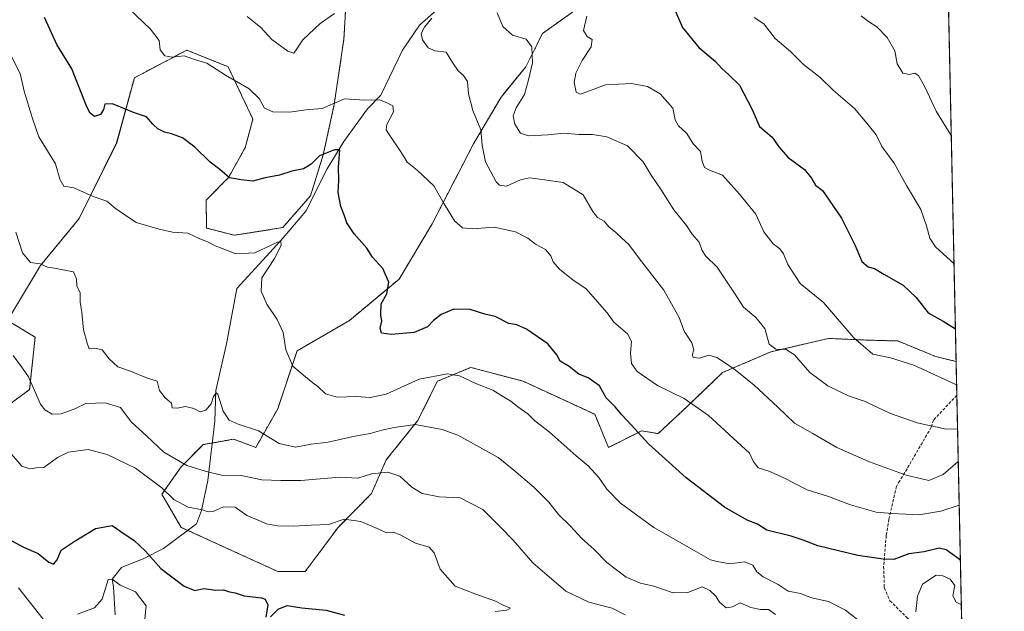
# Model space of a CAD drawing. Units: metres. Extents: x 645166 to 648647, y 4720700 to 4723086.
# Drawn here: x 648295 to 648631, y 4721453 to 4721655 of the extents above; entities that cross this region are included whole.
import ezdxf

# ---------------------------------------------------------------- set-up
doc = ezdxf.new("R2010")
doc.units = ezdxf.units.M
doc.header["$MEASUREMENT"] = 0
doc.linetypes.add('TRAZOS', pattern=[0.75, 0.5, -0.25])
doc.linetypes.add('TRAZOSX2', pattern=[1.5, 1, -0.5])
for name, color, linetype, lineweight in [('Arbolado forestal', 92, 'TRAZOS', 0), ('Arbolado forestal CxS', 92, 'Continuous', 0), ('Comarca CxS', 133, 'Continuous', 0), ('Comunidad Autónoma CxS', 142, 'Continuous', 0), ('Corriente natural lineal', 142, 'Continuous', 13), ('Curva de nivel maestra', 36, 'Continuous', 30), ('Curva de nivel normal', 36, 'Continuous', 0), ('Espacio natural protegido CxS', 2, 'Continuous', 0), ('Matorral', 135, 'Continuous', 0), ('Matorral CxS', 135, 'Continuous', 0), ('Municipio CxS', 142, 'Continuous', 0), ('Provincia CxS', 1, 'Continuous', 0), ('Senda', 19, 'TRAZOSX2', 0)]:
    doc.layers.add(name, color=color, linetype=linetype, lineweight=lineweight)

# ---------------------------------------------------------------- blocks, each defined once
blk = doc.blocks.new('*U151')
at = {"layer": 'Arbolado forestal CxS', "color": 92, "linetype": 'Continuous', "lineweight": 0}
for points in [[(648406.75, 4721665.19, 711.79), (648405.81, 4721648.26, 707.42), (648402.51, 4721626.02, 704.93), (648398.78, 4721608.85, 699.76), (648394.41, 4721594.85, 697.28), (648384.93, 4721584, 695.65), (648368.44, 4721581.37, 695.67), (648358.91, 4721583.86, 695.47), (648358.86, 4721593.39, 697.68), (648366.44, 4721601.06, 699.7), (648372.11, 4721611.25, 701.95), (648374.78, 4721620.98, 703.66), (648366.31, 4721638.86, 705.87), (648352.21, 4721644.5, 705.16), (648334.34, 4721635.09, 701.88), (648328.3, 4721612.93, 697.69), (648315.54, 4721587.12, 693.31), (648302.37, 4721571.13, 689.8), (648291.09, 4721552.32, 685.96), (648300.49, 4721546.67, 686.41), (648298.61, 4721528.8, 684.57), (648276.98, 4721512.81, 675.63)], [(648609.39, 4721783.47, 754.42), (648614.64, 4721538.38, 722.05), (648614.6, 4721538.37, 722.05), (648607.62, 4721540.05, 721.75), (648594.74, 4721545.34, 721.43), (648584.46, 4721545.64, 720.64), (648571.12, 4721546.2, 718.67), (648551.47, 4721541.65, 714.31), (648534.99, 4721534.58, 709.11), (648522.99, 4721523.08, 704.6), (648513, 4721513.75, 701.36), (648507.36, 4721514.69, 700.59), (648496.07, 4721509.05, 697.69), (648491.37, 4721520.34, 698.66), (648466.92, 4721531.62, 697.16), (648449.06, 4721536.33, 696.06), (648437.78, 4721531.62, 694), (648430.96, 4721518.16, 690.13), (648420.23, 4721504.76, 685.95), (648415.21, 4721493.3, 682.39), (648403.84, 4721481.8, 679.33), (648392.64, 4721466.72, 676.78), (648383.24, 4721466.72, 676.38), (648350.33, 4721481.77, 678.12), (648343.75, 4721493.06, 679.68), (648350.33, 4721502.46, 684.47), (648357.85, 4721509.99, 687.78), (648368.19, 4721511.87, 688.72), (648375.72, 4721509.05, 688.51), (648383.24, 4721522.22, 691.92), (648389.82, 4721541.97, 695.45), (648407.69, 4721552.32, 698.3), (648424.61, 4721566.43, 700.49), (648435.9, 4721585.24, 703.24), (648450, 4721612.52, 708.8), (648459.4, 4721628.51, 712.29), (648467.87, 4721638.86, 714.47), (648473.51, 4721650.14, 716.36), (648486.67, 4721659.55, 719.33)]]:
    blk.add_polyline3d(points, dxfattribs=at)
blk = doc.blocks.new('*U153')
at = {"layer": 'Matorral CxS', "color": 135, "linetype": 'Continuous', "lineweight": 0}
for points in [[(648486.67, 4721659.55, 719.33), (648473.51, 4721650.14, 716.36), (648467.87, 4721638.86, 714.47), (648459.4, 4721628.51, 712.29), (648450, 4721612.52, 708.8), (648435.9, 4721585.24, 703.24), (648424.61, 4721566.43, 700.49), (648407.69, 4721552.32, 698.3), (648389.82, 4721541.97, 695.45), (648383.24, 4721522.22, 691.92), (648375.72, 4721509.05, 688.51), (648368.19, 4721511.87, 688.72), (648357.85, 4721509.99, 687.78), (648350.33, 4721502.46, 684.47), (648343.75, 4721493.06, 679.68), (648350.33, 4721481.77, 678.12), (648383.24, 4721466.72, 676.38), (648392.64, 4721466.72, 676.78), (648403.84, 4721481.8, 679.33), (648415.21, 4721493.3, 682.39), (648420.23, 4721504.76, 685.95), (648430.96, 4721518.16, 690.13), (648437.78, 4721531.62, 694), (648449.06, 4721536.33, 696.06), (648466.92, 4721531.62, 697.16), (648491.37, 4721520.34, 698.66), (648496.07, 4721509.05, 697.69), (648507.36, 4721514.69, 700.59), (648513, 4721513.75, 701.36), (648522.99, 4721523.08, 704.6), (648534.99, 4721534.58, 709.11), (648551.47, 4721541.65, 714.31), (648571.12, 4721546.2, 718.67), (648584.46, 4721545.64, 720.64), (648594.74, 4721545.34, 721.43), (648607.62, 4721540.05, 721.75), (648614.6, 4721538.37, 722.05), (648614.64, 4721538.38, 722.05), (648616.75, 4721440.12, 692.02)], [(648276.98, 4721512.81, 675.63), (648298.61, 4721528.8, 684.57), (648300.49, 4721546.67, 686.41), (648291.09, 4721552.32, 685.96), (648302.37, 4721571.13, 689.8), (648315.54, 4721587.12, 693.31), (648328.3, 4721612.93, 697.69), (648334.34, 4721635.09, 701.88), (648352.21, 4721644.5, 705.16), (648366.31, 4721638.86, 705.87), (648374.78, 4721620.98, 703.66), (648372.11, 4721611.25, 701.95), (648366.44, 4721601.06, 699.7), (648358.86, 4721593.39, 697.68), (648358.91, 4721583.86, 695.47), (648368.44, 4721581.37, 695.67), (648384.93, 4721584, 695.65), (648394.41, 4721594.85, 697.28), (648398.78, 4721608.85, 699.76), (648402.51, 4721626.02, 704.93), (648405.81, 4721648.26, 707.42), (648406.75, 4721665.19, 711.79)]]:
    blk.add_polyline3d(points, dxfattribs=at)
blk = doc.blocks.new('*U182')
at = {"layer": 'Curva de nivel normal', "color": 36, "linetype": 'Continuous', "lineweight": 0}
blk.add_polyline3d([(648291.74, 4721507.6, 680), (648295.9, 4721502.63, 680), (648298.71, 4721501.73, 680), (648300.93, 4721502.14, 680), (648303.45, 4721502.22, 680), (648308.07, 4721505.58, 680), (648311.85, 4721507.39, 680), (648318.61, 4721508.31, 680), (648325.06, 4721506.58, 680), (648334.67, 4721501.98, 680), (648343.74, 4721495.27, 680), (648347.85, 4721491.25, 680), (648352.68, 4721488.66, 680), (648357.6, 4721487.81, 680), (648359.47, 4721487.1, 680), (648361.19, 4721487.25, 680), (648364.74, 4721488.82, 680), (648368.74, 4721488.72, 680), (648372.75, 4721485.83, 680), (648376.53, 4721484.23, 680), (648379.44, 4721482.96, 680), (648383.11, 4721482.28, 680), (648388.53, 4721482.15, 680), (648394.69, 4721482.58, 680), (648400.58, 4721482.72, 680), (648405.86, 4721484.61, 680), (648411.61, 4721483.84, 680), (648417.93, 4721481.05, 680), (648420.36, 4721479.9, 680), (648422.56, 4721480.13, 680), (648425.04, 4721479.25, 680), (648430.23, 4721476.42, 680), (648434.86, 4721475.06, 680), (648436.55, 4721473.08, 680), (648438.66, 4721467.53, 680), (648443.78, 4721461.79, 680), (648450.86, 4721459, 680), (648457.56, 4721456.6, 680), (648460.15, 4721455.23, 680), (648462.59, 4721454.29, 680), (648461.34, 4721453.56, 680), (648457.36, 4721453.05, 680)], dxfattribs=at)
blk = doc.blocks.new('*U239')
at = {"layer": 'Curva de nivel normal', "color": 36, "linetype": 'Continuous', "lineweight": 0}
blk.add_polyline3d([(648292.97, 4721540.38, 685), (648295.84, 4721536.51, 685), (648298.22, 4721533.08, 685), (648302.29, 4721523.79, 685), (648303.77, 4721521.86, 685), (648306.32, 4721520.41, 685), (648309.31, 4721520.49, 685), (648314, 4721522.26, 685), (648317.74, 4721523.99, 685), (648324.33, 4721524.2, 685), (648329.6, 4721522.68, 685), (648333.29, 4721517.8, 685), (648338.58, 4721512.9, 685), (648344.41, 4721507.42, 685), (648352.18, 4721502.84, 685), (648358.54, 4721500.94, 685), (648364.03, 4721499.64, 685), (648370.76, 4721499.42, 685), (648377.85, 4721497.94, 685), (648384.27, 4721497.76, 685), (648391.07, 4721497.81, 685), (648404.35, 4721498.88, 685), (648410.53, 4721498.6, 685), (648415.2, 4721500.06, 685), (648420.79, 4721500.6, 685), (648424.93, 4721499.24, 685), (648429, 4721495.47, 685), (648432.5, 4721493.37, 685), (648438.3, 4721492.16, 685), (648445.48, 4721491.87, 685), (648453.17, 4721487.84, 685), (648459.2, 4721481.86, 685), (648463.49, 4721477.42, 685), (648470.2, 4721469.66, 685), (648481.54, 4721460.08, 685), (648489.4, 4721456.29, 685), (648497.36, 4721454.25, 685), (648501.71, 4721452, 685)], dxfattribs=at)
blk = doc.blocks.new('*U251')
at = {"layer": 'Curva de nivel maestra', "color": 36, "linetype": 'Continuous', "lineweight": 30}
for points in [[(648291.04, 4721478, 675), (648296.54, 4721475.09, 675), (648301.57, 4721472.86, 675), (648305.21, 4721469.87, 675), (648306.78, 4721469.29, 675), (648307.95, 4721470.76, 675), (648309.36, 4721474.04, 675), (648313.79, 4721476.96, 675), (648321.12, 4721481.39, 675), (648326.73, 4721482.46, 675), (648329.72, 4721480.42, 675), (648334.31, 4721477.31, 675), (648338.1, 4721473.7, 675), (648343.32, 4721467.72, 675), (648351.34, 4721461.71, 675), (648354.92, 4721460.27, 675), (648358.08, 4721460.89, 675), (648362.13, 4721460.41, 675), (648364.71, 4721460.46, 675), (648366.74, 4721459.81, 675), (648368.74, 4721459.47, 675), (648371.74, 4721458.45, 675), (648377.69, 4721457.8, 675), (648378.97, 4721457.3, 675), (648379.83, 4721455.34, 675), (648379.18, 4721451.15, 675)], [(648380.79, 4721451.31, 675), (648383.34, 4721453.94, 675), (648386.42, 4721455.19, 675), (648391.51, 4721454.37, 675), (648399.7, 4721453.56, 675), (648405.98, 4721451.84, 675)]]:
    blk.add_polyline3d(points, dxfattribs=at)

msp = doc.modelspace()

# ---------------------------------------------------------------- linework, layer by layer
at = {"layer": 'Arbolado forestal', "color": 92, "linetype": 'TRAZOS', "lineweight": 0}
for points in [[(648609.39, 4721783.47, 754.42), (648610.63, 4721725.62, 755.81), (648614.64, 4721538.38, 722.05)], [(648406.75, 4721665.19, 711.79), (648405.81, 4721648.26, 707.42), (648402.51, 4721626.02, 704.93), (648398.78, 4721608.85, 699.76), (648394.41, 4721594.85, 697.28), (648384.93, 4721584, 695.65), (648368.44, 4721581.37, 695.67), (648358.91, 4721583.86, 695.47), (648358.86, 4721593.39, 697.68), (648366.44, 4721601.06, 699.7), (648372.11, 4721611.25, 701.95), (648374.78, 4721620.98, 703.66), (648366.31, 4721638.86, 705.87), (648352.21, 4721644.5, 705.16), (648334.34, 4721635.09, 701.88), (648328.29, 4721612.93, 697.69), (648315.54, 4721587.12, 693.31), (648302.37, 4721571.13, 689.8), (648291.09, 4721552.32, 685.96), (648300.49, 4721546.68, 686.41), (648298.61, 4721528.8, 684.57), (648276.98, 4721512.81, 675.63)], [(648614.64, 4721538.38, 722.05), (648614.6, 4721538.37, 722.05), (648607.62, 4721540.05, 721.75), (648594.74, 4721545.34, 721.43), (648584.46, 4721545.64, 720.64), (648571.12, 4721546.2, 718.67), (648551.47, 4721541.65, 714.31), (648534.99, 4721534.58, 709.11), (648522.99, 4721523.08, 704.6), (648513, 4721513.75, 701.36), (648507.36, 4721514.69, 700.59), (648496.07, 4721509.05, 697.69), (648491.37, 4721520.34, 698.66), (648466.92, 4721531.62, 697.16), (648449.06, 4721536.33, 696.06), (648437.77, 4721531.62, 694), (648430.96, 4721518.16, 690.13), (648420.23, 4721504.76, 685.95), (648415.21, 4721493.3, 682.39), (648403.84, 4721481.8, 679.33), (648392.64, 4721466.72, 676.78), (648383.24, 4721466.72, 676.38), (648352.53, 4721480.76, 678.1), (648350.33, 4721481.77, 678.12), (648343.74, 4721493.06, 679.68), (648350.33, 4721502.46, 684.47), (648357.85, 4721509.99, 687.78), (648360.92, 4721510.55, 688.03), (648368.19, 4721511.87, 688.72), (648375.71, 4721509.05, 688.51), (648383.24, 4721522.22, 691.92), (648389.82, 4721541.97, 695.45), (648407.69, 4721552.32, 698.3), (648424.61, 4721566.43, 700.49), (648435.9, 4721585.24, 703.24), (648450, 4721612.52, 708.8), (648459.4, 4721628.51, 712.29), (648467.87, 4721638.86, 714.47), (648473.51, 4721650.14, 716.36), (648486.67, 4721659.55, 719.33)]]:
    msp.add_polyline3d(points, dxfattribs=at)
at = {"layer": 'Comarca CxS', "color": 133, "linetype": 'Continuous', "lineweight": 0}
msp.add_polyline3d([(648631.07, 4720772.28, 687.26), (645214.08, 4720699.78, 485.78), (645165.63, 4723013.18, 900.71), (648581.46, 4723085.7, 1215.46), (648631.07, 4720772.28, 687.26)], close=True, dxfattribs=at)
msp.add_polyline3d([(648631.07, 4720772.28, 687.26), (645214.08, 4720699.78, 485.78), (645165.63, 4723013.18, 900.71), (648581.46, 4723085.7, 1215.46), (648631.07, 4720772.28, 687.26)], close=True, dxfattribs=at)
at = {"layer": 'Comunidad Autónoma CxS', "color": 142, "linetype": 'Continuous', "lineweight": 0}
msp.add_polyline3d([(647350.72, 4720745.11, 524.93), (645214.08, 4720699.78, 485.78), (645165.63, 4723013.18, 900.71), (648581.46, 4723085.7, 1215.46), (648616.71, 4721441.96, 691.98), (648631.07, 4720772.28, 687.26), (647350.72, 4720745.11, 524.93)], close=True, dxfattribs=at)
msp.add_polyline3d([(647350.72, 4720745.11, 524.93), (645214.08, 4720699.78, 485.78), (645165.63, 4723013.18, 900.71), (648581.46, 4723085.7, 1215.46), (648616.71, 4721441.96, 691.98), (648631.07, 4720772.28, 687.26), (647350.72, 4720745.11, 524.93)], close=True, dxfattribs=at)
at = {"layer": 'Corriente natural lineal', "color": 142, "linetype": 'Continuous', "lineweight": 13}
msp.add_polyline3d([(648439.28, 4721659.85, 711.7), (648431.61, 4721652.97, 709.11), (648425.79, 4721644.5, 707.9), (648418.38, 4721629.15, 705.27), (648413.88, 4721624.52, 704.34), (648405.75, 4721613.39, 700.29), (648400.12, 4721604.02, 698.84), (648392.85, 4721589.6, 696.12), (648385.04, 4721580.47, 695.35), (648379.35, 4721574.25, 694.65), (648369.3, 4721563.27, 693.44), (648365.73, 4721544.41, 691.54), (648362.1, 4721528.43, 690.08), (648361.81, 4721518.03, 688.82), (648359.41, 4721497.78, 683.52), (648357.25, 4721487.58, 679.58), (648355.49, 4721482.98, 678.52), (648344.24, 4721474.55, 676.44), (648337.58, 4721471.21, 674.53), (648329.91, 4721468.06, 672.2), (648326.74, 4721464.08, 670.39), (648327.16, 4721461.5, 669.42), (648327.79, 4721451.97, 666.93)], dxfattribs=at)
at = {"layer": 'Curva de nivel maestra', "color": 36, "linetype": 'Continuous', "lineweight": 30}
for points in [[(648518.22, 4721659.31, 725), (648521.31, 4721652.28, 725), (648526.82, 4721645.45, 725), (648532.46, 4721640.71, 725), (648534.76, 4721638.2, 725), (648537.01, 4721636.24, 725), (648540.73, 4721632.61, 725), (648545.08, 4721624.27, 725), (648547.57, 4721618.51, 725), (648551.94, 4721614.78, 725), (648554.2, 4721611.48, 725), (648557.33, 4721607.86, 725), (648562.9, 4721603.76, 725), (648565.36, 4721600.89, 725), (648566.64, 4721598.42, 725), (648569.07, 4721596.63, 725), (648572.62, 4721591.53, 725), (648575.52, 4721587.21, 725), (648580.22, 4721577.88, 725), (648582.5, 4721572.39, 725), (648584.68, 4721570.67, 725), (648586.83, 4721570.06, 725), (648590.02, 4721568.12, 725), (648596.58, 4721564.36, 725), (648601.05, 4721560.15, 725), (648605.09, 4721554.98, 725), (648610.19, 4721552.06, 725), (648614.4, 4721549.47, 725)], [(648616.09, 4721470.64, 700), (648611.26, 4721474.12, 700), (648608.85, 4721474.72, 700), (648603.78, 4721473.48, 700), (648598.55, 4721472.71, 700), (648593.41, 4721470.86, 700), (648589.74, 4721471, 700), (648581.07, 4721472.21, 700), (648567.41, 4721475.45, 700), (648562.41, 4721477.41, 700), (648558.42, 4721478.8, 700), (648550.09, 4721480.78, 700), (648546.9, 4721482.83, 700), (648543.37, 4721484.28, 700), (648535.63, 4721488.71, 700), (648522.55, 4721498.63, 700), (648509.72, 4721510.26, 700), (648503.84, 4721516.79, 700), (648500.56, 4721520.21, 700), (648498.32, 4721522.92, 700), (648495.23, 4721525.9, 700), (648493.03, 4721529.99, 700), (648489.11, 4721532.83, 700), (648485.92, 4721534.08, 700), (648482.66, 4721536.64, 700), (648479.56, 4721538.42, 700), (648478.44, 4721540.63, 700), (648475.41, 4721544.34, 700), (648468.07, 4721549.41, 700), (648464.74, 4721550.83, 700), (648462.08, 4721551.32, 700), (648457.4, 4721553.66, 700), (648453.9, 4721554.43, 700), (648448.9, 4721556.1, 700), (648443.28, 4721556.15, 700), (648439.01, 4721554.35, 700), (648436.33, 4721552.27, 700), (648434.3, 4721550.17, 700), (648429.74, 4721548.2, 700), (648421.99, 4721547.54, 700), (648418.61, 4721548, 700), (648418.2, 4721549.68, 700), (648418.76, 4721552.07, 700), (648418.39, 4721554.31, 700), (648418.57, 4721558.04, 700), (648420.46, 4721561.45, 700), (648421.18, 4721565.42, 700), (648419.1, 4721570.1, 700), (648415.56, 4721573.94, 700), (648413.58, 4721576.94, 700), (648409.35, 4721581.89, 700), (648406.8, 4721585.65, 700), (648406.02, 4721587.96, 700), (648404.77, 4721591.14, 700), (648403.81, 4721595.95, 700), (648404.08, 4721600.04, 700), (648403.95, 4721604.65, 700), (648404.47, 4721610.54, 700), (648402.58, 4721610.5, 700), (648397.51, 4721608.45, 700), (648394.67, 4721605.65, 700), (648391.97, 4721604.02, 700), (648388.01, 4721603.21, 700), (648383.88, 4721601.88, 700), (648378.98, 4721600.92, 700), (648374.74, 4721599.86, 700), (648370.74, 4721600.3, 700), (648366.83, 4721600.96, 700), (648363.44, 4721603.78, 700), (648360.14, 4721606.33, 700), (648354.99, 4721611.45, 700), (648350.71, 4721614.56, 700), (648347.03, 4721615.98, 700), (648344.64, 4721616.51, 700), (648342.39, 4721617.69, 700), (648340.65, 4721619.24, 700), (648338.44, 4721621.74, 700), (648334.04, 4721623.24, 700), (648326.93, 4721626.25, 700), (648324.25, 4721626.09, 700), (648323.82, 4721624.27, 700), (648322.74, 4721622.52, 700), (648320.77, 4721621.93, 700), (648319.21, 4721622.96, 700), (648318.08, 4721625.18, 700), (648312.95, 4721638.14, 700), (648307.9, 4721646.44, 700), (648303.71, 4721655.58, 700)]]:
    msp.add_polyline3d(points, dxfattribs=at)
at = {"layer": 'Curva de nivel normal', "color": 36, "linetype": 'Continuous', "lineweight": 0}
for points in [[(648329.74, 4721661.34, 705), (648339.8, 4721651.64, 705), (648342.77, 4721647.84, 705), (648343.15, 4721644.65, 705), (648344.75, 4721642.55, 705), (648347.22, 4721642.15, 705), (648351.34, 4721642.59, 705), (648354.89, 4721641.32, 705), (648359.07, 4721640.08, 705), (648365.41, 4721636, 705), (648373.45, 4721631.34, 705), (648376.89, 4721628.03, 705), (648378.71, 4721624.71, 705), (648381.52, 4721623.44, 705), (648387.26, 4721623.32, 705), (648392.87, 4721624.15, 705), (648398.35, 4721624.66, 705), (648406, 4721627.92, 705), (648412.88, 4721627.41, 705), (648418.04, 4721627.57, 705), (648420.68, 4721626.44, 705), (648422.52, 4721625.5, 705), (648422.72, 4721623.5, 705), (648420.44, 4721619.13, 705), (648420.21, 4721617.33, 705), (648420.97, 4721616.04, 705), (648425.41, 4721609.46, 705), (648427.35, 4721606.27, 705), (648430.79, 4721603.6, 705), (648436.49, 4721598.27, 705), (648439.99, 4721592.12, 705), (648443.55, 4721586.26, 705), (648446.26, 4721583.96, 705), (648449.74, 4721583.61, 705), (648457.09, 4721584.12, 705), (648464.31, 4721582.51, 705), (648468.53, 4721580.4, 705), (648471.15, 4721578.38, 705), (648474.6, 4721576.5, 705), (648476.4, 4721574.32, 705), (648477.16, 4721572.27, 705), (648479.32, 4721569.83, 705), (648483.97, 4721566.02, 705), (648488.28, 4721563.26, 705), (648495.6, 4721554.93, 705), (648497.89, 4721551.79, 705), (648502.59, 4721547.79, 705), (648503.92, 4721545.12, 705), (648503.62, 4721541.15, 705), (648503.94, 4721537.68, 705), (648505.87, 4721534.91, 705), (648512.76, 4721530.17, 705), (648521.82, 4721525.69, 705), (648530.12, 4721519.98, 705), (648544.14, 4721507.09, 705), (648545.41, 4721504.31, 705), (648547.16, 4721502.06, 705), (648550.74, 4721500.97, 705), (648555.67, 4721498.83, 705), (648563.86, 4721494.59, 705), (648571.12, 4721492.32, 705), (648578.57, 4721489.46, 705), (648587.36, 4721486.99, 705), (648592.77, 4721486.56, 705), (648601.92, 4721486.02, 705), (648609.37, 4721487.29, 705), (648615.69, 4721489.36, 705)], [(648372.84, 4721656.01, 710), (648375.04, 4721654.14, 710), (648377.48, 4721652.28, 710), (648381.24, 4721648.1, 710), (648386.72, 4721644.1, 710), (648388.7, 4721643.48, 710), (648389.55, 4721644.64, 710), (648391.77, 4721648.05, 710), (648397.71, 4721653.64, 710), (648402.65, 4721657.01, 710)], [(648458.08, 4721657.28, 715), (648460.02, 4721652.6, 715), (648463.27, 4721649.58, 715), (648467.95, 4721648.2, 715), (648469.9, 4721645.62, 715), (648470.19, 4721640.18, 715), (648468.82, 4721634.35, 715), (648467.36, 4721629.35, 715), (648464.54, 4721624.8, 715), (648463.54, 4721622.12, 715), (648464.15, 4721619.25, 715), (648466.04, 4721616.24, 715), (648468.79, 4721615.32, 715), (648475.42, 4721615.68, 715), (648480.83, 4721616.25, 715), (648485.89, 4721615.75, 715), (648490.61, 4721615.75, 715), (648495.45, 4721614.92, 715), (648502.53, 4721611.89, 715), (648507.89, 4721606.42, 715), (648510.66, 4721601.86, 715), (648514.05, 4721596.92, 715), (648518.34, 4721590.09, 715), (648522.69, 4721584.76, 715), (648524.65, 4721581.73, 715), (648527, 4721579.03, 715), (648527.87, 4721576.44, 715), (648529.2, 4721574.39, 715), (648533.14, 4721570.49, 715), (648539.05, 4721561.68, 715), (648542.1, 4721556.9, 715), (648546.34, 4721553.36, 715), (648549.35, 4721549.58, 715), (648550.91, 4721544.23, 715), (648553.17, 4721542.52, 715), (648556.61, 4721542.38, 715), (648559.45, 4721540.57, 715), (648564.69, 4721534.64, 715), (648570.86, 4721530.02, 715), (648577.95, 4721526.68, 715), (648583.6, 4721524.73, 715), (648592.23, 4721520.58, 715), (648601.38, 4721517.46, 715), (648611.28, 4721515.24, 715), (648615.13, 4721515.37, 715)], [(648435.79, 4721655.46, 710), (648433.3, 4721652.34, 710), (648432.17, 4721650.2, 710), (648432.58, 4721648.03, 710), (648434.59, 4721645.26, 710), (648436.95, 4721644.24, 710), (648440.71, 4721643.85, 710), (648442.83, 4721640.28, 710), (648444.74, 4721637.41, 710), (648446.64, 4721635.9, 710), (648447.92, 4721633.8, 710), (648448.36, 4721629.58, 710), (648449.74, 4721623.93, 710), (648452.5, 4721617.28, 710), (648452.94, 4721612.14, 710), (648454.06, 4721606.37, 710), (648457.76, 4721599.57, 710), (648458.9, 4721598.41, 710), (648461.3, 4721598.15, 710), (648466.07, 4721600.34, 710), (648469.07, 4721600.94, 710), (648473.41, 4721600.36, 710), (648480.64, 4721599.38, 710), (648487.39, 4721595.22, 710), (648490.66, 4721589.52, 710), (648492.26, 4721587.46, 710), (648494.55, 4721586.24, 710), (648496.16, 4721584.3, 710), (648498.54, 4721582.28, 710), (648500.56, 4721580.34, 710), (648503.02, 4721578.28, 710), (648506.66, 4721573.36, 710), (648514.9, 4721562.69, 710), (648520.2, 4721553.37, 710), (648521.92, 4721548.68, 710), (648524.5, 4721544.7, 710), (648525.12, 4721542.27, 710), (648524.58, 4721540.5, 710), (648525.01, 4721539.67, 710), (648527.07, 4721539.48, 710), (648530.3, 4721540.45, 710), (648532.97, 4721539.68, 710), (648538.73, 4721535.97, 710), (648545.78, 4721530.32, 710), (648553.81, 4721522.8, 710), (648559.56, 4721517.32, 710), (648565.8, 4721513.81, 710), (648573.96, 4721509.03, 710), (648585.12, 4721504.1, 710), (648597.56, 4721499.56, 710), (648605.35, 4721497.81, 710), (648610.26, 4721499.87, 710), (648615.37, 4721504.2, 710)], [(648488.71, 4721656.07, 720), (648487.56, 4721651.25, 720), (648488.81, 4721649.15, 720), (648490.51, 4721648.12, 720), (648490.1, 4721645.58, 720), (648487.05, 4721640.92, 720), (648484.9, 4721636.6, 720), (648484.36, 4721633.44, 720), (648484.98, 4721630.12, 720), (648486.38, 4721629.53, 720), (648487.74, 4721629.94, 720), (648495.07, 4721632.69, 720), (648503.87, 4721633.09, 720), (648509.4, 4721632.09, 720), (648513.74, 4721629.63, 720), (648517.95, 4721624.72, 720), (648518.77, 4721620.75, 720), (648519.9, 4721618.73, 720), (648522.74, 4721616.05, 720), (648524.98, 4721612.58, 720), (648527.41, 4721609.93, 720), (648527.98, 4721606.6, 720), (648528.78, 4721604.46, 720), (648530.56, 4721603.56, 720), (648534.94, 4721601.86, 720), (648540.79, 4721595.39, 720), (648546.26, 4721588.61, 720), (648549.01, 4721582.54, 720), (648552.18, 4721578.46, 720), (648554.54, 4721576.71, 720), (648555.79, 4721575.06, 720), (648557.18, 4721571.38, 720), (648561.41, 4721564.96, 720), (648569.44, 4721558.42, 720), (648579.75, 4721546.42, 720), (648586.22, 4721540.88, 720), (648592.25, 4721539.56, 720), (648600.17, 4721537.04, 720), (648614.81, 4721530.44, 720)], [(648613.93, 4721571.62, 730), (648607.62, 4721577.39, 730), (648605.64, 4721580.36, 730), (648604.48, 4721584.59, 730), (648602.64, 4721590.17, 730), (648597.68, 4721598.36, 730), (648593.49, 4721605.96, 730), (648589.28, 4721611.63, 730), (648587.41, 4721615.6, 730), (648584.15, 4721619.64, 730), (648579.94, 4721624.65, 730), (648572.82, 4721630.8, 730), (648568.12, 4721635.26, 730), (648562.55, 4721639.57, 730), (648558.16, 4721644.02, 730), (648552.92, 4721648.42, 730), (648549.03, 4721653.42, 730), (648545.8, 4721655.62, 730)], [(648582.25, 4721656.24, 735), (648584.71, 4721654.27, 735), (648587.6, 4721652.46, 735), (648591.14, 4721648.77, 735), (648593.69, 4721644.27, 735), (648594.55, 4721639.84, 735), (648596.5, 4721636.67, 735), (648598.7, 4721636.22, 735), (648600.54, 4721636.68, 735), (648601.78, 4721635.88, 735), (648603.97, 4721632.03, 735), (648607.8, 4721623.66, 735), (648612.99, 4721615.37, 735), (648612.99, 4721615.37, 735)], [(648292.02, 4721643.27, 695), (648295.35, 4721636.5, 695), (648296.8, 4721630.46, 695), (648299.59, 4721621.19, 695), (648301.74, 4721614.89, 695), (648307.44, 4721605.71, 695), (648308.94, 4721600.47, 695), (648310.3, 4721598.17, 695), (648313.74, 4721597.55, 695), (648320.25, 4721594.55, 695), (648324.99, 4721592.97, 695), (648327.88, 4721590.56, 695), (648334.92, 4721585.69, 695), (648342.81, 4721583.44, 695), (648347.3, 4721582.49, 695), (648352.52, 4721582.05, 695), (648356.44, 4721580.3, 695), (648359.55, 4721579.08, 695), (648361.9, 4721577.76, 695), (648364.28, 4721576.87, 695), (648368.91, 4721575.02, 695), (648375.41, 4721575.43, 695), (648383.11, 4721578.98, 695), (648384.28, 4721579.22, 695), (648384.46, 4721577.91, 695), (648382.08, 4721573.47, 695), (648377.82, 4721566.9, 695), (648377.62, 4721562.27, 695), (648379.53, 4721557.94, 695), (648383.08, 4721552.68, 695), (648385.04, 4721548.25, 695), (648386.05, 4721542.35, 695), (648388.38, 4721536.7, 695), (648392.73, 4721533.09, 695), (648395.17, 4721531.04, 695), (648396.94, 4721529.8, 695), (648399.53, 4721527.31, 695), (648403.52, 4721526.15, 695), (648410.07, 4721526.42, 695), (648414.74, 4721526.06, 695), (648420.25, 4721527.19, 695), (648431.43, 4721532.28, 695), (648441.2, 4721534.18, 695), (648445.23, 4721533.5, 695), (648450.76, 4721530.84, 695), (648456.61, 4721528.53, 695), (648460.28, 4721526.28, 695), (648462.69, 4721524.86, 695), (648465.11, 4721522.83, 695), (648468.53, 4721520.49, 695), (648470.96, 4721518.16, 695), (648475.79, 4721514.36, 695), (648485.01, 4721506.23, 695), (648489.14, 4721502.82, 695), (648492.76, 4721498.82, 695), (648495.52, 4721494.81, 695), (648500.12, 4721490, 695), (648511.55, 4721481.8, 695), (648526.04, 4721473.46, 695), (648530.82, 4721470.67, 695), (648533.18, 4721470.12, 695), (648537.5, 4721469.38, 695), (648542.52, 4721470.05, 695), (648545.33, 4721468.86, 695), (648546.69, 4721466.58, 695), (648548.79, 4721464.98, 695), (648553.96, 4721462.33, 695), (648557.29, 4721459.99, 695), (648561.55, 4721459.19, 695), (648565.36, 4721457.79, 695), (648571.09, 4721456.46, 695), (648576.91, 4721453.52, 695), (648582.75, 4721449.04, 695)], [(648293.94, 4721582.4, 690), (648296.19, 4721575.36, 690), (648298.92, 4721572.12, 690), (648302.23, 4721571.63, 690), (648304.71, 4721570.5, 690), (648307.14, 4721570.16, 690), (648310.63, 4721569.53, 690), (648313.58, 4721568.95, 690), (648314.59, 4721566.46, 690), (648314.71, 4721563.99, 690), (648315.83, 4721561.86, 690), (648315.89, 4721558.55, 690), (648316.36, 4721555.12, 690), (648317, 4721549.12, 690), (648318.29, 4721544.63, 690), (648318.94, 4721542.64, 690), (648320.83, 4721542.94, 690), (648323.34, 4721542.35, 690), (648325.73, 4721539.26, 690), (648328.74, 4721536.47, 690), (648333.03, 4721535.02, 690), (648338.42, 4721532.81, 690), (648342.15, 4721531.68, 690), (648342.94, 4721528.4, 690), (648344.84, 4721525.92, 690), (648346.98, 4721524.19, 690), (648347.22, 4721522.59, 690), (648348.92, 4721522.39, 690), (648351.79, 4721523.01, 690), (648354.59, 4721522.36, 690), (648356.74, 4721521.23, 690), (648358.74, 4721521.72, 690), (648360.48, 4721523.91, 690), (648361.37, 4721526.37, 690), (648362.24, 4721527.64, 690), (648362.79, 4721527.22, 690), (648364.64, 4721521.42, 690), (648366.72, 4721518.39, 690), (648369.74, 4721517.03, 690), (648376.64, 4721514.69, 690), (648383.73, 4721510.44, 690), (648389.28, 4721509.14, 690), (648394.68, 4721510.11, 690), (648400.47, 4721510.82, 690), (648409.5, 4721512.92, 690), (648414.74, 4721513.83, 690), (648418.74, 4721514.91, 690), (648423, 4721515.79, 690), (648430.11, 4721516.84, 690), (648439.31, 4721515.13, 690), (648444.68, 4721513.23, 690), (648458.42, 4721505.58, 690), (648463.73, 4721501.25, 690), (648470.74, 4721495.39, 690), (648475.7, 4721490.38, 690), (648479.02, 4721486.22, 690), (648483.14, 4721482.22, 690), (648486.83, 4721478.12, 690), (648491.2, 4721474.22, 690), (648495.48, 4721469.85, 690), (648502.11, 4721464.85, 690), (648506.93, 4721462.77, 690), (648511.48, 4721461.76, 690), (648518.08, 4721459.42, 690), (648523.07, 4721459.58, 690), (648528.05, 4721461.53, 690), (648530.68, 4721460.25, 690), (648532.65, 4721458.37, 690), (648533.93, 4721456.23, 690), (648536.19, 4721454.31, 690), (648538.4, 4721454.66, 690), (648541.01, 4721456.11, 690), (648544.62, 4721454.48, 690), (648547.92, 4721453.74, 690), (648550.62, 4721453.73, 690), (648553.05, 4721452.04, 690)], [(648314.92, 4721452.22, 670), (648320.74, 4721454.33, 670), (648323.34, 4721457.3, 670), (648325.44, 4721464.06, 670), (648326.74, 4721464.08, 670), (648329.45, 4721462.03, 670), (648334.68, 4721459.79, 670), (648338.37, 4721455.09, 670), (648337.93, 4721450.56, 670)], [(648600.86, 4721453.03, 695), (648601.43, 4721458.31, 695), (648603.18, 4721462.38, 695), (648607.84, 4721465.49, 695), (648610.11, 4721465.32, 695), (648612.61, 4721464.12, 695), (648614.2, 4721461.98, 695), (648613.46, 4721458.45, 695), (648614.6, 4721456.31, 695), (648616.42, 4721455.37, 695)], [(648294.79, 4721461.13, 670), (648303.27, 4721450.45, 670)]]:
    msp.add_polyline3d(points, dxfattribs=at)
at = {"layer": 'Espacio natural protegido CxS', "color": 2, "linetype": 'Continuous', "lineweight": 0}
for points in [[(648581.46, 4723085.7, 1215.46), (648616.71, 4721441.96, 691.98), (648616.71, 4721441.96, 691.98), (648571.03, 4721445.87, 690.61), (648553.72, 4721449.87, 689.28), (648538.84, 4721447.37, 687.61), (648523.97, 4721446.87, 685.8), (648508.78, 4721447.37, 684.51), (648491.34, 4721446.87, 682.12), (648473.4, 4721446.87, 680.28), (648459.03, 4721446.87, 679.07), (648431.22, 4721445.87, 676.31), (648404.15, 4721438.37, 672.8), (648371.19, 4721430.33, 668.85), (648369.28, 4721429.87, 668.67), (648360.22, 4721429.37, 667.66), (648346.53, 4721429.37, 666.14), (648323.59, 4721428.87, 663.89), (648307.22, 4721426.37, 662.32), (648303.47, 4721425.72, 661.98), (648295.65, 4721424.37, 661.37), (648284.78, 4721415.87, 659.6)], [(648581.46, 4723085.7, 1215.46), (648616.71, 4721441.96, 691.98), (648616.71, 4721441.96, 691.98), (648571.03, 4721445.87, 690.61), (648553.72, 4721449.87, 689.28), (648538.84, 4721447.37, 687.61), (648523.97, 4721446.87, 685.8), (648508.78, 4721447.37, 684.51), (648491.34, 4721446.87, 682.12), (648473.4, 4721446.87, 680.28), (648459.03, 4721446.87, 679.07), (648431.22, 4721445.87, 676.31), (648404.15, 4721438.37, 672.8), (648371.19, 4721430.33, 668.85), (648369.28, 4721429.87, 668.67), (648360.22, 4721429.37, 667.66), (648346.53, 4721429.37, 666.14), (648323.59, 4721428.87, 663.89), (648307.22, 4721426.37, 662.32), (648303.47, 4721425.72, 661.98), (648295.65, 4721424.37, 661.37), (648284.78, 4721415.87, 659.6)], [(648581.46, 4723085.7, 1215.46), (648616.79, 4721437.99, 692.04)], [(648581.46, 4723085.7, 1215.46), (648616.79, 4721437.99, 692.04)]]:
    msp.add_polyline3d(points, dxfattribs=at)
at = {"layer": 'Matorral', "color": 135, "linetype": 'Continuous', "lineweight": 0}
for points in [[(648406.75, 4721665.19, 711.79), (648405.81, 4721648.26, 707.42), (648402.51, 4721626.02, 704.93), (648398.78, 4721608.85, 699.76), (648394.41, 4721594.85, 697.28), (648384.93, 4721584, 695.65), (648368.44, 4721581.37, 695.67), (648358.91, 4721583.86, 695.47), (648358.86, 4721593.39, 697.68), (648366.44, 4721601.06, 699.7), (648372.11, 4721611.25, 701.95), (648374.78, 4721620.98, 703.66), (648366.31, 4721638.86, 705.87), (648352.21, 4721644.5, 705.16), (648334.34, 4721635.09, 701.88), (648328.29, 4721612.93, 697.69), (648315.54, 4721587.12, 693.31), (648302.37, 4721571.13, 689.8), (648291.09, 4721552.32, 685.96), (648300.49, 4721546.68, 686.41), (648298.61, 4721528.8, 684.57), (648276.98, 4721512.81, 675.63)], [(648614.64, 4721538.38, 722.05), (648614.6, 4721538.37, 722.05), (648607.62, 4721540.05, 721.75), (648594.74, 4721545.34, 721.43), (648584.46, 4721545.64, 720.64), (648571.12, 4721546.2, 718.67), (648551.47, 4721541.65, 714.31), (648534.99, 4721534.58, 709.11), (648522.99, 4721523.08, 704.6), (648513, 4721513.75, 701.36), (648507.36, 4721514.69, 700.59), (648496.07, 4721509.05, 697.69), (648491.37, 4721520.34, 698.66), (648466.92, 4721531.62, 697.16), (648449.06, 4721536.33, 696.06), (648437.77, 4721531.62, 694), (648430.96, 4721518.16, 690.13), (648420.23, 4721504.76, 685.95), (648415.21, 4721493.3, 682.39), (648403.84, 4721481.8, 679.33), (648392.64, 4721466.72, 676.78), (648383.24, 4721466.72, 676.38), (648352.53, 4721480.76, 678.1), (648350.33, 4721481.77, 678.12), (648343.74, 4721493.06, 679.68), (648350.33, 4721502.46, 684.47), (648357.85, 4721509.99, 687.78), (648360.92, 4721510.55, 688.03), (648368.19, 4721511.87, 688.72), (648375.71, 4721509.05, 688.51), (648383.24, 4721522.22, 691.92), (648389.82, 4721541.97, 695.45), (648407.69, 4721552.32, 698.3), (648424.61, 4721566.43, 700.49), (648435.9, 4721585.24, 703.24), (648450, 4721612.52, 708.8), (648459.4, 4721628.51, 712.29), (648467.87, 4721638.86, 714.47), (648473.51, 4721650.14, 716.36), (648486.67, 4721659.55, 719.33)], [(648614.64, 4721538.38, 722.05), (648614.89, 4721526.85, 719.07), (648616.75, 4721440.12, 692.02)]]:
    msp.add_polyline3d(points, dxfattribs=at)
at = {"layer": 'Municipio CxS', "color": 142, "linetype": 'Continuous', "lineweight": 0}
for points in [[(646231.36, 4722293.09, 942.42), (646551.35, 4722426.72, 1041.62), (646605.12, 4722449.55, 1049.27), (646791.39, 4722544.12, 1090.01), (647151.57, 4722581.06, 1087.38), (647554.39, 4722707.83, 1160.88), (647957.93, 4722801.65, 1265.89), (648109.53, 4722882.21, 1233.79), (648210.72, 4722899.91, 1223.82), (648317.16, 4722951.28, 1221.56), (648415.05, 4722949.85, 1235.96), (648526.46, 4722982.85, 1239.53), (648580.32, 4722978.1, 1239.54), (648583.78, 4722977.73, 1239.85), (648583.78, 4722977.73, 1239.85), (648631.07, 4720772.28, 687.26), (645214.08, 4720699.78, 485.78)], [(646231.36, 4722293.09, 942.42), (646551.35, 4722426.72, 1041.62), (646605.12, 4722449.55, 1049.27), (646791.39, 4722544.12, 1090.01), (647151.57, 4722581.06, 1087.38), (647554.39, 4722707.82, 1160.88), (647957.93, 4722801.65, 1265.89), (648109.53, 4722882.21, 1233.79), (648210.72, 4722899.91, 1223.82), (648317.16, 4722951.28, 1221.56), (648415.05, 4722949.85, 1235.96), (648526.46, 4722982.85, 1239.53), (648580.32, 4722978.1, 1239.54), (648583.78, 4722977.73, 1239.85), (648583.78, 4722977.73, 1239.85), (648631.07, 4720772.28, 687.26), (645214.08, 4720699.78, 485.78)]]:
    msp.add_polyline3d(points, dxfattribs=at)
at = {"layer": 'Provincia CxS', "color": 1, "linetype": 'Continuous', "lineweight": 0}
msp.add_polyline3d([(648631.07, 4720772.28, 687.26), (645214.08, 4720699.78, 485.78), (645194.5, 4721634.46, 637), (645165.63, 4723013.18, 900.71), (648581.46, 4723085.7, 1215.46), (648583.78, 4722977.73, 1239.85), (648631.07, 4720772.28, 687.26)], close=True, dxfattribs=at)
msp.add_polyline3d([(648631.07, 4720772.28, 687.26), (645214.08, 4720699.78, 485.78), (645194.5, 4721634.46, 637), (645165.63, 4723013.18, 900.71), (648581.46, 4723085.7, 1215.46), (648583.78, 4722977.73, 1239.85), (648631.07, 4720772.28, 687.26)], close=True, dxfattribs=at)
at = {"layer": 'Senda', "color": 19, "linetype": 'TRAZOSX2', "lineweight": 0}
msp.add_polyline3d([(648614.89, 4721526.85, 719.07), (648606.92, 4721518.36, 715.59), (648606.14, 4721515.91, 714.81), (648597.88, 4721501.75, 710.51), (648595.43, 4721497.7, 709.03), (648594.26, 4721495.77, 708.2), (648591.69, 4721484.56, 703.94), (648590.8, 4721479.01, 702.11), (648589.91, 4721468.44, 699.11), (648590.14, 4721461.24, 697.3), (648592.06, 4721456.75, 696.52), (648598.07, 4721450.8, 694.79), (648604.76, 4721445.45, 692.15), (648613.75, 4721434.5, 691.84)], dxfattribs=at)

# ---------------------------------------------------------------- block references
at = {"layer": 'Arbolado forestal CxS', "color": 92, "linetype": 'Continuous', "lineweight": 0}
msp.add_blockref('*U151', (0, 0), dxfattribs=at)
at = {"layer": 'Curva de nivel maestra', "color": 36, "linetype": 'Continuous', "lineweight": 30}
msp.add_blockref('*U251', (0, 0), dxfattribs=at)
at = {"layer": 'Curva de nivel normal', "color": 36, "linetype": 'Continuous', "lineweight": 0}
for name in ['*U239', '*U182']:
    msp.add_blockref(name, (0, 0), dxfattribs=at)
at = {"layer": 'Matorral CxS', "color": 135, "linetype": 'Continuous', "lineweight": 0}
msp.add_blockref('*U153', (0, 0), dxfattribs=at)

doc.saveas('drawing.dxf')
